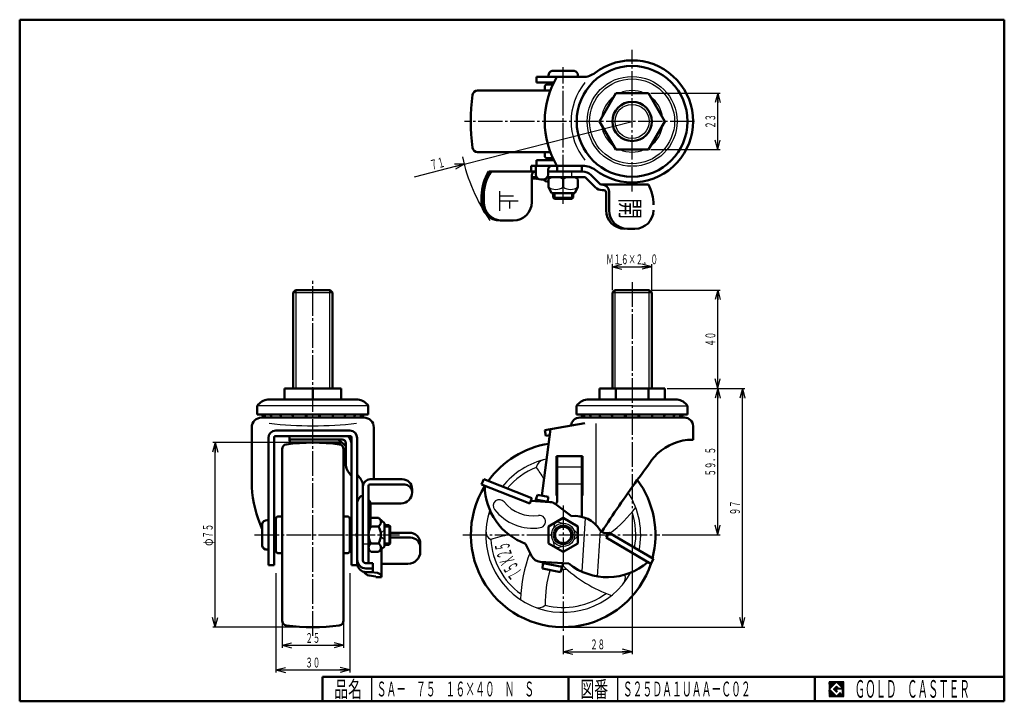
# Model space of a CAD drawing. Units: millimetres. Extents: x 10 to 410, y 10 to 287.
import ezdxf
from ezdxf.enums import TextEntityAlignment as Align

# ---------------------------------------------------------------- set-up
doc = ezdxf.new("R2010")
doc.units = ezdxf.units.MM
doc.linetypes.add('DASHDOT', pattern=[13, 10, -1, 1, -1])
for name, color, linetype in [('0_01', 7, 'Continuous'), ('GR1_01', 7, 'Continuous'), ('図面枠ﾚｲﾔ_01', 7, 'Continuous'), ('基準ﾚｲﾔｸﾞﾙｰﾌﾟ_01', 7, 'Continuous')]:
    doc.layers.add(name, color=color, linetype=linetype)
doc.styles.add('FX_VECTOR', font='MONOTXT.SHX', dxfattribs={"bigfont": 'BigFont.shx'})

# ---------------------------------------------------------------- blocks, each defined once
blk = doc.blocks.new('FXTIP_ARROW_S')
at = {"color": 0, "linetype": 'Continuous', "lineweight": -2}
for q in [(-1, 0), (-0.97, 0.26), (-0.97, -0.26)]:
    blk.add_line((0, 0), q, dxfattribs=at)
blk = doc.blocks.new('FXTIP_ARROW_E')
at = {"color": 0, "linetype": 'Continuous', "lineweight": -2}
for q in [(-1, 0), (-0.97, 0.26), (-0.97, -0.26)]:
    blk.add_line((0, 0), q, dxfattribs=at)
blk = doc.blocks.new('BLKF022')
at = {"layer": 'GR1_01', "color": 3, "linetype": 'Continuous', "lineweight": 50}
for p, q in [((224.79, 264.29), (224.79, 263.73)), ((235.29, 266.23), (226.29, 266.23)), ((236.79, 264.29), (236.79, 263.73)), ((200.65, 225.33), (219.71, 225.33)), ((238.86, 227.63), (217.84, 227.63)), ((217.84, 225.33), (217.84, 227.63)), ((219.71, 224.03), (219.71, 227.63)), ((224.76, 226.13), (224.76, 224.03)), ((238.61, 225.33), (224.76, 225.33)), ((228.34, 227.63), (228.34, 225.33)), ((238.34, 227.63), (238.34, 225.33)), ((218.03, 223.83), (218.03, 212.83)), ((219.98, 223.03), (218.03, 223.03)), ((222.76, 222.03), (221.71, 222.03)), ((224.49, 223.03), (239.73, 223.03)), ((224.79, 219.03), (224.79, 222.03)), ((236.79, 219.03), (236.79, 222.03)), ((239.74, 223.03), (243.79, 218.92)), ((245.93, 220.03), (242.17, 223.84)), ((265.45, 220.03), (245.93, 220.03)), ((226.04, 216.53), (235.54, 216.53)), ((226.79, 214.73), (226.79, 216.53)), ((234.79, 216.53), (234.79, 214.73)), ((246.64, 217.73), (247.26, 217.73)), ((248.26, 216.73), (248.26, 209.53)), ((249.42, 217.03), (249.42, 209.53)), ((197.65, 215.38), (197.65, 212.83)), ((198.5, 212.83), (198.5, 215.38)), ((227.29, 214.23), (226.79, 214.73)), ((234.29, 214.23), (227.29, 214.23)), ((234.79, 214.73), (234.29, 214.23)), ((205.15, 205.33), (210.53, 205.33)), ((257.05, 202.03), (259.95, 202.03))]:
    blk.add_line(p, q, dxfattribs=at)
at = {"layer": 'GR1_01', "color": 6, "linetype": 'Continuous', "lineweight": 25}
for p, q in [((234.23, 225.33), (234.23, 223.03)), ((219.94, 222.23), (218.03, 222.23)), ((205.01, 209.33), (205.01, 217.33)), ((227.47, 214.23), (227.47, 216.53)), ((234.12, 216.53), (234.12, 214.23)), ((210.59, 215.33), (205.01, 215.33)), ((205.01, 213.33), (212.45, 213.33)), ((208.94, 213.33), (208.94, 210.33)), ((234.79, 214.73), (226.79, 214.73))]:
    blk.add_line(p, q, dxfattribs=at)
at = {"layer": 'GR1_01', "color": 3, "linetype": 'Continuous', "lineweight": 50}
for centre, radius, start, end in [((226.79, 264.29), 2, 104.4775, 180), ((234.79, 264.29), 2, 0, 75.5225), ((215.65, 215.38), 18, 146.4427, 180), ((216.5, 215.38), 18, 146.4427, 180), ((219.53, 223.83), 1.5, 90, 180), ((221.71, 224.03), 2, 180, 270), ((222.76, 224.03), 2, 270, 0), ((226.26, 226.13), 1.5, 90, 180), ((238.61, 220.33), 5, 44.6, 90), ((224.38, 223.23), 2, 216.8699, 281.8005), ((226.53, 221.03), 2, 90, 150), ((229.06, 221.03), 2, 30, 90), ((232.53, 221.03), 2, 90, 150), ((235.06, 221.03), 2, 30, 90), ((246.42, 217.03), 3, 0, 90), ((249.45, 211.78), 18, 0, 27.266), ((246.64, 221.73), 4, 224.6, 270), ((247.26, 216.73), 1, 0, 90), ((205.15, 212.83), 7.5, 180, 270), ((206, 212.83), 7.5, 180, 270), ((210.53, 212.83), 7.5, 270, 0), ((255.76, 209.53), 7.5, 180, 270), ((256.92, 209.53), 7.5, 180, 270), ((259.95, 209.53), 7.5, 270, 0)]:
    blk.add_arc(centre, radius, start, end, dxfattribs=at)
at = {"layer": 'GR1_01', "color": 6, "linetype": 'Continuous', "lineweight": 25}
blk.add_arc((219.94, 226.23), 4, 270, 280.9817, dxfattribs=at)
at = {"layer": '基準ﾚｲﾔｸﾞﾙｰﾌﾟ_01', "color": 3, "linetype": 'Continuous', "lineweight": 50}
for p, q in [((230.79, 219.03), (230.79, 222.03)), ((226.04, 216.53), (224.79, 219.03)), ((235.54, 216.53), (236.79, 219.03))]:
    blk.add_line(p, q, dxfattribs=at)
at = {"layer": '基準ﾚｲﾔｸﾞﾙｰﾌﾟ_01', "color": 6, "linetype": 'Continuous', "lineweight": 25}
for centre in [(227.79, 223.03), (233.79, 223.03)]:
    blk.add_arc(centre, 5, 233.1301, 306.8699, dxfattribs=at)
at = {"layer": 'GR1_01', "color": 6, "linetype": 'Continuous', "lineweight": 25, "style": 'FX_VECTOR', "width": 1.540789}
blk.add_text('開', height=7.82, rotation=270, dxfattribs=at).set_placement((254.1, 214.53), (254.1, 205.93), align=Align.FIT)
blk = doc.blocks.new('BLKF023')
at = {"layer": 'GR1_01', "color": 3, "linetype": 'Continuous', "lineweight": 50}
for p, q in [((153.88, 100.23), (153.88, 121.28)), ((119.63, 117.73), (119.63, 116.14)), ((141.03, 116.39), (120.13, 116.39)), ((120.63, 115.14), (140.98, 115.14)), ((142.53, 105.89), (142.53, 114.89)), ((144.83, 101.44), (143.31, 103.52)), ((148.66, 100.11), (147.13, 102.18)), ((165.43, 100.23), (152.43, 100.23)), ((149.43, 67.19), (149.43, 97.74)), ((151.73, 66.19), (151.73, 97.59)), ((152.23, 98.09), (166.43, 98.09)), ((169.43, 94.9), (169.43, 96.23)), ((152.44, 90.4), (164.93, 90.4)), ((152.53, 89.55), (152.53, 82.76)), ((108.53, 82.14), (108.53, 73.14)), ((111.03, 83.64), (110.47, 83.64)), ((158.23, 81.64), (160.03, 81.64)), ((160.03, 81.64), (160.53, 81.14)), ((160.53, 81.14), (160.53, 74.14)), ((168.23, 78.5), (160.53, 78.5)), ((160.53, 76.52), (168.73, 76.52)), ((160.03, 73.64), (158.23, 73.64)), ((160.53, 74.14), (160.03, 73.64)), ((172.73, 70.86), (172.73, 74)), ((110.47, 71.64), (111.03, 71.64)), ((157.03, 60.43), (157.03, 71.81)), ((153.53, 66.19), (150.43, 66.19)), ((153.53, 62.54), (153.53, 66.19)), ((157.03, 65.86), (167.73, 65.86)), ((150.63, 63.97), (153.53, 63.97)), ((150.63, 62.54), (153.53, 62.54)), ((152.02, 61.13), (154.73, 60.75)), ((152.83, 62.54), (155.31, 62.19)), ((154.73, 60.75), (154.73, 60.43)), ((154.73, 60.43), (157.03, 60.43))]:
    blk.add_line(p, q, dxfattribs=at)
at = {"layer": 'GR1_01', "color": 6, "linetype": 'Continuous', "lineweight": 25}
for p, q in [((158.23, 80.96), (160.53, 80.96)), ((160.03, 81.64), (160.03, 73.64)), ((149.43, 74.06), (151.73, 74.06)), ((160.53, 74.31), (158.23, 74.31))]:
    blk.add_line(p, q, dxfattribs=at)
at = {"layer": 'GR1_01', "color": 3, "linetype": 'Continuous', "lineweight": 50}
for centre, radius, start, end in [((120.13, 116.89), 0.5, 180, 270), ((120.63, 116.14), 1, 180, 270), ((132.43, 105.4), 12.96, 38.7435, 57.9452), ((141.03, 114.89), 1.5, 0, 90), ((140.83, 114.59), 4, 0, 51.8063), ((146.53, 105.89), 4, 180, 216.3), ((145.43, 97.74), 4, 0, 36.3), ((152.43, 97.23), 3, 90, 180), ((165.43, 96.23), 4, 0, 90), ((152.13, 99.92), 47.93, 183.4161, 204.557), ((152.23, 97.59), 0.5, 90, 180), ((166.43, 95.09), 3, 0, 90), ((150.63, 90.41), 3.5, 110.051, 180), ((164.93, 94.9), 4.5, 270, 0), ((148.53, 89.55), 4, 0, 36.8699), ((110.47, 81.64), 2, 90, 165.5225), ((148.53, 82.76), 4, 323.1301, 0), ((168.23, 74), 4.5, 0, 90), ((168.73, 72.52), 4, 0, 90), ((110.47, 73.64), 2, 194.4775, 270), ((167.73, 70.86), 5, 270, 360), ((150.63, 67.47), 3.5, 180, 270), ((150.63, 66.04), 3.5, 180, 270), ((150.43, 67.19), 1, 180, 270), ((152.43, 64.1), 3, 209.3206, 262), ((155.03, 60.21), 2, 6.3203, 82)]:
    blk.add_arc(centre, radius, start, end, dxfattribs=at)
blk = doc.blocks.new('BLKF024')
at = {"layer": 'GR1_01', "color": 3, "linetype": 'Continuous', "lineweight": 50}
for p, q in [((222.09, 93.57), (225.65, 120.61)), ((238.59, 109.64), (228.09, 109.64)), ((228.09, 109.64), (228.09, 93.64)), ((228.34, 91.61), (228.34, 109.64)), ((238.34, 85.01), (238.34, 109.64)), ((238.59, 109.64), (238.59, 93.64)), ((197.65, 98.09), (198.5, 100.23)), ((198.5, 100.23), (218.03, 92.54)), ((217.19, 90.4), (197.65, 98.09)), ((218.03, 92.54), (217.19, 90.4)), ((219.71, 91.99), (220.34, 93.91)), ((220.34, 93.91), (224.76, 93.05)), ((224.76, 93.05), (224.62, 91.04)), ((228.09, 93.64), (228.34, 93.64)), ((238.59, 93.64), (238.34, 93.64)), ((225.41, 90.99), (217.61, 91.47)), ((219.59, 91.35), (219.71, 91.99)), ((224.62, 91.04), (219.71, 91.99)), ((234.23, 85.27), (227.55, 90.21)), ((224.79, 81.1), (230.79, 84.57)), ((230.79, 84.57), (236.79, 81.1)), ((224.79, 74.17), (224.79, 81.1)), ((236.79, 81.1), (236.79, 74.17)), ((248.26, 76.52), (249.42, 78.5)), ((266.35, 65.86), (248.26, 76.52)), ((249.42, 78.5), (267.52, 67.84)), ((215.5, 74.06), (218.08, 68.9)), ((230.79, 70.71), (224.79, 74.17)), ((236.79, 74.17), (230.79, 70.71)), ((221.42, 66.69), (233.07, 65.98)), ((222.48, 65.8), (222.38, 63.97)), ((230.41, 64.65), (222.48, 66.19)), ((229.75, 62.54), (230.41, 64.65)), ((230.64, 65.8), (230.41, 64.65)), ((267.45, 67.88), (266.35, 65.86)), ((222.38, 63.97), (229.75, 62.54))]:
    blk.add_line(p, q, dxfattribs=at)
at = {"layer": 'GR1_01', "color": 6, "linetype": 'Continuous', "lineweight": 25}
for p, q in [((228.34, 105.31), (238.34, 105.31)), ((238.34, 98.31), (228.34, 98.31)), ((239.73, 84.58), (238.39, 62.69)), ((227.29, 82.2), (226.91, 80.37)), ((227.29, 82.2), (228.59, 82.95)), ((228.59, 82.95), (230.37, 82.37)), ((236.49, 78.39), (235.1, 79.64)), ((236.49, 76.89), (235.1, 75.64)), ((236.49, 76.89), (236.49, 78.39)), ((244.79, 60.75), (245.93, 79.4)), ((227.29, 73.08), (226.91, 74.91)), ((228.59, 72.33), (227.29, 73.08)), ((230.37, 72.91), (228.59, 72.33))]:
    blk.add_line(p, q, dxfattribs=at)
for radius in [4.75, 4]:
    blk.add_circle((230.79, 77.64), radius, dxfattribs=at)
at = {"layer": 'GR1_01', "color": 3, "linetype": 'Continuous', "lineweight": 50}
blk.add_circle((230.79, 77.64), 3.32, dxfattribs=at)
for centre, radius, start, end in [((19.92, 283.92), 303.16, 322.6054, 324.8251), ((223.95, 97.59), 25, 180.0257, 250.2538), ((647.39, -179.64), 477.04, 144.1403, 147.186), ((225.17, 87), 4, 53.5, 86.5), ((226.34, 91.61), 2, 311.7405, 0), ((235.54, 73.34), 12, 31.9213, 96.2561), ((248.27, 81.27), 3, 211.9213, 292.6142), ((221.66, 70.68), 4, 206.5, 266.5), ((221.5, 65.99), 1, 349, 40.471), ((231.62, 65.61), 1, 149.6275, 169), ((248.79, 85.43), 25, 231.0863, 310.969)]:
    blk.add_arc(centre, radius, start, end, dxfattribs=at)
at = {"layer": 'GR1_01', "color": 6, "linetype": 'Continuous', "lineweight": 25}
for centre, radius, start, end in [((204.87, 89.45), 2.5, 38.5864, 218.5864), ((218.55, 100.36), 15, 218.5864, 278.4136), ((218.55, 100.36), 20, 218.5864, 278.4136), ((221.11, 83.05), 2.5, 278.4136, 98.4136)]:
    blk.add_arc(centre, radius, start, end, dxfattribs=at)
blk = doc.blocks.new('BLKF025')
at = {"layer": 'GR1_01', "color": 3, "linetype": 'Continuous', "lineweight": 50}
for start, end in [(99.1321, 144.3182), (148.1141, 342.1321), (345.2847, 36.5941)]:
    blk.add_arc((230.79, 77.64), 37.5, start, end, dxfattribs=at)
at = {"layer": 'GR1_01', "color": 6, "linetype": 'Continuous', "lineweight": 25}
for centre, radius, start, end in [((230.79, 77.64), 31.5, 102.4979, 141.5422), ((223.8, 104.23), 4, 104.7241, 168.2717), ((230.79, 77.64), 29.5, 111.6969, 140.3539), ((184.2, 77.64), 45, 30.5761, 37.5253), ((230.79, 77.64), 31.5, 348.3952, 33.0422), ((216.39, 121.95), 55, 307.4209, 322.8962), ((230.79, 77.64), 31.5, 161.2481, 330.8917), ((216.39, 33.32), 55, 105.5569, 106.8962), ((230.79, 77.64), 29.5, 349.7302, 18.3403), ((203.34, 79.21), 4, 176.7241, 240.2717), ((216.39, 33.32), 45, 99.6734, 109.5253), ((230.79, 77.64), 29.5, 183.6969, 234.3403), ((268.49, 50.25), 55, 158.4849, 178.8962), ((268.49, 105.03), 55, 226.4863, 250.8962), ((268.49, 50.25), 45, 163.0437, 181.5253), ((230.79, 77.64), 14, 267.1548, 275.716), ((252.08, 60.23), 4, 320.7241, 17.8873), ((230.79, 77.64), 29.5, 255.6969, 306.3403), ((220.81, 52.01), 4, 248.7241, 312.2717)]:
    blk.add_arc(centre, radius, start, end, dxfattribs=at)
at = {"layer": 'GR1_01', "color": 7, "linetype": 'Continuous', "lineweight": 25, "style": 'FX_VECTOR', "width": 0.740004}
for s, rotation, p, p2 in [('５', 101, (209.33, 71.96), (208.72, 75.05)), ('２', 108, (210.18, 69.36), (209.21, 72.36)), ('Ｘ', 115, (211.35, 66.89), (210.02, 69.75)), ('５', 122, (212.81, 64.58), (211.14, 67.26)), ('７', 129, (214.54, 62.47), (212.56, 64.92))]:
    blk.add_text(s, height=5.97, rotation=rotation, dxfattribs=at).set_placement(p, p2, align=Align.FIT)
blk = doc.blocks.new('BLKF026')
at = {"layer": 'GR1_01', "color": 3, "linetype": 'Continuous', "lineweight": 50}
for p, q in [((116.58, 112.43), (116.58, 42.85)), ((141.58, 112.43), (141.58, 42.85)), ((114.08, 84.14), (114.08, 71.14)), ((116.58, 85.14), (115.08, 85.14)), ((141.58, 85.14), (143.08, 85.14)), ((144.08, 84.14), (144.08, 71.14)), ((116.58, 70.14), (115.08, 70.14)), ((141.58, 70.14), (143.08, 70.14))]:
    blk.add_line(p, q, dxfattribs=at)
for centre, radius, start, end in [((118.58, 112.43), 2, 97.7364, 180), ((129.08, 35.14), 80, 82.2636, 97.7364), ((139.58, 112.43), 2, 0, 82.2636), ((115.08, 84.14), 1, 90, 180), ((143.08, 84.14), 1, 0, 90), ((115.08, 71.14), 1, 180, 270), ((143.08, 71.14), 1, 270, 0), ((118.58, 42.85), 2, 180, 262.2636), ((129.08, 120.14), 80, 262.2636, 277.7364), ((139.58, 42.85), 2, 277.7364, 0)]:
    blk.add_arc(centre, radius, start, end, dxfattribs=at)
blk = doc.blocks.new('BLKF027')
at = {"layer": 'GR1_01', "color": 3, "linetype": 'Continuous', "lineweight": 50}
for p, q in [((224.29, 260.68), (226.62, 260.68)), ((196, 258.18), (225.57, 258.18)), ((223.29, 258.18), (223.29, 259.68)), ((196, 233.18), (225.57, 233.18)), ((223.29, 233.18), (223.29, 231.68)), ((224.29, 230.68), (226.62, 230.68))]:
    blk.add_line(p, q, dxfattribs=at)
for centre, radius, start, end in [((224.29, 259.68), 1, 90, 180), ((273.29, 245.68), 80, 172.2636, 187.7364), ((196, 256.18), 2, 90, 172.2636), ((196, 235.18), 2, 187.7364, 270), ((224.29, 231.68), 1, 180, 270)]:
    blk.add_arc(centre, radius, start, end, dxfattribs=at)
at = {"layer": '基準ﾚｲﾔｸﾞﾙｰﾌﾟ_01', "color": 3, "linetype": 'Continuous', "lineweight": 50}
for p, q in [((226.79, 261.05), (226.79, 261.43)), ((226.79, 230.31), (226.79, 229.93))]:
    blk.add_line(p, q, dxfattribs=at)

msp = doc.modelspace()

# ---------------------------------------------------------------- linework, layer by layer
at = {"layer": '0_01', "color": 7, "linetype": 'Continuous', "lineweight": 25}
for p, q in [((344.8, 17.91), (338.8, 17.91)), ((338.8, 17.91), (338.8, 11.91)), ((341.8, 17.77), (338.95, 14.91)), ((340.58, 14.91), (341.8, 16.14)), ((344.22, 15.35), (341.8, 17.77)), ((341.8, 16.14), (342.59, 15.35)), ((344.8, 11.91), (344.8, 17.91)), ((338.95, 14.91), (341.8, 12.06)), ((341.8, 13.69), (340.58, 14.91)), ((344.22, 15), (341.8, 15)), ((341.8, 15), (341.8, 14.13)), ((341.8, 14.13), (342.25, 14.13)), ((342.25, 14.13), (341.8, 13.69)), ((341.8, 12.06), (343.36, 13.62)), ((342.59, 15.35), (344.22, 15.35)), ((343.36, 13.62), (343.36, 12.98)), ((343.36, 12.98), (344.22, 12.98)), ((344.22, 12.98), (344.22, 15)), ((338.8, 11.91), (344.8, 11.91))]:
    msp.add_line(p, q, dxfattribs=at)
at = {"layer": 'GR1_01', "color": 6, "linetype": 'DASHDOT', "lineweight": 25}
for p, q in [((258.79, 217.12), (258.79, 274.77)), ((284.19, 245.68), (190.77, 245.68)), ((129.08, 36.65), (129.08, 180.85)), ((258.79, 180.33), (258.79, 88.5)), ((230.79, 89.62), (230.79, 37.81)), ((105.39, 77.64), (164.27, 77.64)), ((189.96, 77.64), (270.05, 77.64))]:
    msp.add_line(p, q, dxfattribs=at)
at = {"layer": 'GR1_01', "color": 3, "linetype": 'Continuous', "lineweight": 50}
for p, q in [((219.99, 263.73), (238.86, 263.73)), ((219.99, 261.43), (219.99, 263.73)), ((226.98, 261.43), (219.99, 261.43)), ((252.15, 257.18), (245.51, 245.68)), ((265.43, 257.18), (252.15, 257.18)), ((272.07, 245.68), (265.43, 257.18)), ((245.51, 245.68), (252.15, 234.18)), ((265.43, 234.18), (272.07, 245.68)), ((252.15, 234.18), (265.43, 234.18)), ((219.99, 227.63), (219.99, 229.93)), ((219.99, 229.93), (226.98, 229.93)), ((121.08, 176.14), (122.08, 177.14)), ((121.08, 137.14), (121.08, 176.14)), ((122.08, 177.14), (136.08, 177.14)), ((136.08, 177.14), (137.08, 176.14)), ((137.08, 176.14), (137.08, 137.14)), ((250.79, 176.14), (251.79, 177.14)), ((250.79, 137.14), (250.79, 176.14)), ((251.79, 177.14), (265.79, 177.14)), ((265.79, 177.14), (266.79, 176.14)), ((266.79, 176.14), (266.79, 137.14)), ((140.58, 137.14), (117.58, 137.14)), ((117.58, 137.14), (117.58, 132.59)), ((129.08, 137.14), (129.08, 132.59)), ((140.58, 132.59), (140.58, 137.14)), ((245.51, 132.59), (245.51, 137.14)), ((245.51, 137.14), (258.79, 137.14)), ((252.15, 137.14), (252.15, 132.59)), ((272.07, 137.14), (258.79, 137.14)), ((265.43, 137.14), (265.43, 132.59)), ((272.07, 132.59), (272.07, 137.14)), ((110.78, 132.59), (147.38, 132.59)), ((258.79, 132.59), (240.49, 132.59)), ((258.79, 132.59), (277.09, 132.59)), ((106.53, 126.59), (106.53, 130.09)), ((151.63, 130.09), (151.63, 126.59)), ((236.24, 130.09), (236.24, 126.59)), ((281.34, 130.09), (281.34, 126.59)), ((151.63, 126.59), (106.53, 126.59)), ((149.88, 125.28), (108.28, 125.28)), ((236.24, 126.59), (258.79, 126.59)), ((258.79, 125.28), (237.49, 125.28)), ((281.34, 126.59), (258.79, 126.59)), ((258.79, 125.28), (280.09, 125.28)), ((104.28, 121.28), (104.28, 97.07)), ((223.29, 120.19), (239.53, 123.06)), ((223.69, 117.93), (223.29, 120.19)), ((283.59, 121.88), (283.59, 116.28)), ((111.03, 116.99), (111.03, 65.38)), ((113.33, 65.38), (113.33, 117.23)), ((113.83, 117.73), (144.33, 117.73)), ((144.13, 119.99), (114.03, 119.99)), ((144.83, 117.23), (144.83, 65.38)), ((147.13, 65.38), (147.13, 116.99)), ((225.31, 118.21), (223.69, 117.93)), ((283.59, 116.28), (281.29, 116.28)), ((155.73, 84.57), (152.73, 84.57)), ((158.23, 82.39), (156.07, 84.32)), ((113.33, 81.64), (114.08, 81.64)), ((144.83, 81.64), (144.08, 81.64)), ((152.73, 81.1), (155.73, 81.1)), ((158.23, 82.39), (158.23, 72.89)), ((114.08, 73.64), (113.33, 73.64)), ((144.08, 73.64), (144.83, 73.64)), ((152.73, 74.17), (155.73, 74.17)), ((158.23, 72.89), (156.07, 70.95)), ((155.73, 70.71), (152.73, 70.71)), ((111.03, 65.38), (113.33, 65.38)), ((144.83, 65.38), (147.13, 65.38))]:
    msp.add_line(p, q, dxfattribs=at)
at = {"layer": 'GR1_01', "color": 6, "linetype": 'Continuous', "lineweight": 25}
for p, q in [((122.17, 177.14), (122.17, 137.14)), ((136, 137.14), (136, 177.14)), ((251.88, 137.14), (251.88, 177.14)), ((265.71, 137.14), (265.71, 177.14)), ((151.63, 130.09), (106.53, 130.09)), ((258.79, 130.09), (236.24, 130.09)), ((258.79, 130.09), (281.34, 130.09)), ((244.2, 81.65), (244.2, 122.85)), ((146.73, 77.64), (146.78, 78.39)), ((146.78, 76.89), (146.73, 77.64)), ((156.69, 78.39), (158.23, 79.64)), ((158.23, 75.64), (156.69, 76.89))]:
    msp.add_line(p, q, dxfattribs=at)
at = {"layer": 'GR1_01', "color": 7, "linetype": 'Continuous', "lineweight": 25}
for p, q in [((338.8, 14.81), (341.9, 17.91)), ((338.8, 14.88), (341.83, 17.91)), ((338.8, 14.95), (341.76, 17.91)), ((338.8, 15.02), (341.69, 17.91)), ((338.8, 15.09), (341.62, 17.91)), ((338.8, 15.16), (341.55, 17.91)), ((338.8, 15.24), (341.48, 17.91)), ((338.8, 15.31), (341.41, 17.91)), ((338.8, 15.38), (341.34, 17.91)), ((338.8, 15.45), (341.27, 17.91)), ((338.8, 15.52), (341.2, 17.91)), ((338.8, 15.59), (341.13, 17.91)), ((338.8, 15.66), (341.06, 17.91)), ((338.8, 15.73), (340.98, 17.91)), ((338.8, 15.8), (340.91, 17.91)), ((338.8, 15.87), (340.84, 17.91)), ((338.8, 15.94), (340.77, 17.91)), ((338.8, 16.01), (340.7, 17.91)), ((338.8, 16.08), (340.63, 17.91)), ((338.8, 16.15), (340.56, 17.91)), ((338.8, 16.23), (340.49, 17.91)), ((338.8, 16.3), (340.42, 17.91)), ((338.8, 16.37), (340.35, 17.91)), ((338.8, 16.44), (340.28, 17.91)), ((338.8, 16.51), (340.21, 17.91)), ((338.8, 16.58), (340.14, 17.91)), ((338.8, 16.65), (340.07, 17.91)), ((338.8, 16.72), (339.99, 17.91)), ((338.8, 16.79), (339.92, 17.91)), ((338.8, 16.86), (339.85, 17.91)), ((338.8, 16.93), (339.78, 17.91)), ((338.8, 17), (339.71, 17.91)), ((338.8, 17.07), (339.64, 17.91)), ((338.8, 17.14), (339.57, 17.91)), ((338.8, 17.22), (339.5, 17.91)), ((338.8, 17.29), (339.43, 17.91)), ((338.8, 17.36), (339.36, 17.91)), ((338.8, 17.43), (339.29, 17.91)), ((338.8, 17.5), (339.22, 17.91)), ((338.8, 17.57), (339.15, 17.91)), ((338.8, 17.64), (339.08, 17.91)), ((338.8, 17.71), (339, 17.91)), ((338.8, 17.78), (338.93, 17.91)), ((338.8, 17.85), (338.86, 17.91)), ((340.59, 14.9), (341.81, 16.13)), ((340.63, 14.87), (341.85, 16.09)), ((340.66, 14.83), (341.88, 16.05)), ((340.7, 14.8), (341.92, 16.02)), ((341.82, 17.75), (341.97, 17.91)), ((341.85, 17.72), (342.05, 17.91)), ((341.89, 17.68), (342.12, 17.91)), ((341.92, 17.65), (342.19, 17.91)), ((341.96, 17.61), (342.26, 17.91)), ((341.99, 17.58), (342.33, 17.91)), ((342.03, 17.54), (342.4, 17.91)), ((342.06, 17.51), (342.47, 17.91)), ((342.1, 17.47), (342.54, 17.91)), ((342.13, 17.44), (342.61, 17.91)), ((342.17, 17.4), (342.68, 17.91)), ((342.21, 17.37), (342.75, 17.91)), ((342.24, 17.33), (342.82, 17.91)), ((342.28, 17.3), (342.89, 17.91)), ((342.31, 17.26), (342.96, 17.91)), ((342.35, 17.22), (343.04, 17.91)), ((342.38, 17.19), (343.11, 17.91)), ((342.42, 17.15), (343.18, 17.91)), ((342.45, 17.12), (343.25, 17.91)), ((342.49, 17.08), (343.32, 17.91)), ((342.52, 17.05), (343.39, 17.91)), ((342.56, 17.01), (343.46, 17.91)), ((342.59, 16.98), (343.53, 17.91)), ((342.63, 16.94), (343.6, 17.91)), ((342.66, 16.91), (343.67, 17.91)), ((342.7, 16.87), (343.74, 17.91)), ((342.74, 16.84), (343.81, 17.91)), ((342.77, 16.8), (343.88, 17.91)), ((342.81, 16.76), (343.95, 17.91)), ((342.84, 16.73), (344.03, 17.91)), ((342.88, 16.69), (344.1, 17.91)), ((342.91, 16.66), (344.17, 17.91)), ((342.95, 16.62), (344.24, 17.91)), ((342.98, 16.59), (344.31, 17.91)), ((343.02, 16.55), (344.38, 17.91)), ((343.05, 16.52), (344.45, 17.91)), ((343.09, 16.48), (344.52, 17.91)), ((343.12, 16.45), (344.59, 17.91)), ((343.16, 16.41), (344.66, 17.91)), ((343.2, 16.38), (344.73, 17.91)), ((343.23, 16.34), (344.8, 17.91)), ((343.27, 16.31), (344.8, 17.84)), ((343.3, 16.27), (344.8, 17.77)), ((343.34, 16.23), (344.8, 17.7)), ((343.37, 16.2), (344.8, 17.63)), ((343.41, 16.16), (344.8, 17.56)), ((343.44, 16.13), (344.8, 17.49)), ((343.48, 16.09), (344.8, 17.42)), ((343.51, 16.06), (344.8, 17.35)), ((343.55, 16.02), (344.8, 17.28)), ((343.58, 15.99), (344.8, 17.21)), ((343.62, 15.95), (344.8, 17.13)), ((343.65, 15.92), (344.8, 17.06)), ((343.69, 15.88), (344.8, 16.99)), ((343.73, 15.85), (344.8, 16.92)), ((343.76, 15.81), (344.8, 16.85)), ((343.8, 15.78), (344.8, 16.78)), ((343.83, 15.74), (344.8, 16.71)), ((343.87, 15.7), (344.8, 16.64)), ((343.9, 15.67), (344.8, 16.57)), ((343.94, 15.63), (344.8, 16.5)), ((343.97, 15.6), (344.8, 16.43)), ((344.01, 15.56), (344.8, 16.36)), ((344.04, 15.53), (344.8, 16.29)), ((344.08, 15.49), (344.8, 16.22)), ((344.11, 15.46), (344.8, 16.14)), ((344.15, 15.42), (344.8, 16.07)), ((344.18, 15.39), (344.8, 16)), ((338.8, 14.74), (338.96, 14.9)), ((338.8, 14.67), (339, 14.86)), ((338.8, 14.6), (339.03, 14.83)), ((338.8, 14.53), (339.07, 14.79)), ((338.8, 14.46), (339.1, 14.76)), ((338.8, 14.39), (339.14, 14.72)), ((338.8, 14.32), (339.17, 14.69)), ((338.8, 14.25), (339.21, 14.65)), ((338.8, 14.17), (339.24, 14.62)), ((338.8, 14.1), (339.28, 14.58)), ((338.8, 14.03), (339.31, 14.55)), ((338.8, 13.96), (339.35, 14.51)), ((338.8, 13.89), (339.38, 14.47)), ((338.8, 13.82), (339.42, 14.44)), ((338.8, 13.75), (339.46, 14.4)), ((338.8, 13.68), (339.49, 14.37)), ((338.8, 13.61), (339.53, 14.33)), ((338.8, 13.54), (339.56, 14.3)), ((338.8, 13.47), (339.6, 14.26)), ((338.8, 13.4), (339.63, 14.23)), ((338.8, 13.33), (339.67, 14.19)), ((338.8, 13.26), (339.7, 14.16)), ((338.8, 13.19), (339.74, 14.12)), ((338.8, 13.11), (339.77, 14.09)), ((338.8, 13.04), (339.81, 14.05)), ((338.8, 12.97), (339.84, 14.02)), ((338.8, 12.9), (339.88, 13.98)), ((338.8, 12.83), (339.92, 13.94)), ((338.8, 12.76), (339.95, 13.91)), ((338.8, 12.69), (339.99, 13.87)), ((338.8, 12.62), (340.02, 13.84)), ((338.8, 12.55), (340.06, 13.8)), ((338.8, 12.48), (340.09, 13.77)), ((338.8, 12.41), (340.13, 13.73)), ((338.8, 12.34), (340.16, 13.7)), ((338.8, 12.27), (340.2, 13.66)), ((338.8, 12.2), (340.23, 13.63)), ((338.8, 12.12), (340.27, 13.59)), ((338.8, 12.05), (340.3, 13.56)), ((338.8, 11.98), (340.34, 13.52)), ((338.8, 11.91), (340.37, 13.48)), ((338.87, 11.91), (340.41, 13.45)), ((338.94, 11.91), (340.45, 13.41)), ((339.02, 11.91), (340.48, 13.38)), ((339.09, 11.91), (340.52, 13.34)), ((339.16, 11.91), (340.55, 13.31)), ((339.23, 11.91), (340.59, 13.27)), ((339.3, 11.91), (340.62, 13.24)), ((339.37, 11.91), (340.66, 13.2)), ((339.44, 11.91), (340.69, 13.17)), ((339.51, 11.91), (340.73, 13.13)), ((339.58, 11.91), (340.76, 13.1)), ((339.65, 11.91), (340.8, 13.06)), ((339.72, 11.91), (340.83, 13.03)), ((339.79, 11.91), (340.87, 12.99)), ((339.86, 11.91), (340.9, 12.95)), ((339.93, 11.91), (340.94, 12.92)), ((340.01, 11.91), (340.98, 12.88)), ((340.08, 11.91), (341.01, 12.85)), ((340.15, 11.91), (341.05, 12.81)), ((340.22, 11.91), (341.08, 12.78)), ((340.29, 11.91), (341.12, 12.74)), ((340.36, 11.91), (341.15, 12.71)), ((340.43, 11.91), (341.19, 12.67)), ((340.5, 11.91), (341.22, 12.64)), ((340.57, 11.91), (341.26, 12.6)), ((340.64, 11.91), (341.29, 12.57)), ((340.71, 11.91), (341.33, 12.53)), ((340.73, 14.76), (341.95, 15.98)), ((340.77, 14.73), (341.99, 15.95)), ((340.78, 11.91), (341.36, 12.5)), ((340.8, 14.69), (342.03, 15.91)), ((340.84, 14.65), (342.06, 15.88)), ((340.85, 11.91), (341.4, 12.46)), ((340.87, 14.62), (342.1, 15.84)), ((340.91, 14.58), (342.13, 15.81)), ((340.92, 11.91), (341.44, 12.42)), ((340.94, 14.55), (342.17, 15.77)), ((340.98, 14.51), (342.2, 15.74)), ((341, 11.91), (341.47, 12.39)), ((341.01, 14.48), (342.24, 15.7)), ((341.05, 14.44), (342.27, 15.67)), ((341.07, 11.91), (341.51, 12.35)), ((341.08, 14.41), (342.31, 15.63)), ((341.12, 14.37), (342.34, 15.6)), ((341.14, 11.91), (341.54, 12.32)), ((341.16, 14.34), (341.8, 14.98)), ((341.19, 14.3), (341.8, 14.91)), ((341.21, 11.91), (341.58, 12.28)), ((341.23, 14.27), (341.8, 14.84)), ((341.26, 14.23), (341.8, 14.77)), ((341.28, 11.91), (341.61, 12.25)), ((341.3, 14.2), (341.8, 14.7)), ((341.33, 14.16), (341.8, 14.63)), ((341.35, 11.91), (341.65, 12.21)), ((341.37, 14.12), (341.8, 14.56)), ((341.4, 14.09), (341.8, 14.49)), ((341.42, 11.91), (341.68, 12.18)), ((341.44, 14.05), (341.8, 14.42)), ((341.47, 14.02), (341.8, 14.35)), ((341.49, 11.91), (341.72, 12.14)), ((341.51, 13.98), (341.8, 14.28)), ((341.54, 13.95), (341.8, 14.21)), ((341.56, 11.91), (341.75, 12.11)), ((341.58, 13.91), (341.8, 14.13)), ((341.62, 13.88), (341.87, 14.13)), ((341.63, 11.91), (341.79, 12.07)), ((341.65, 13.84), (341.94, 14.13)), ((341.69, 13.81), (342.01, 14.13)), ((341.7, 11.91), (343.36, 13.57)), ((341.72, 13.77), (342.08, 14.13)), ((341.76, 13.74), (342.16, 14.13)), ((341.77, 11.91), (343.36, 13.5)), ((341.79, 13.7), (342.23, 14.13)), ((341.82, 15), (342.38, 15.56)), ((341.84, 11.91), (343.36, 13.43)), ((341.89, 15), (342.41, 15.52)), ((341.91, 11.91), (343.36, 13.36)), ((341.96, 15), (342.45, 15.49)), ((341.99, 11.91), (343.36, 13.29)), ((342.03, 15), (342.48, 15.45)), ((342.06, 11.91), (343.36, 13.22)), ((342.1, 15), (342.52, 15.42)), ((342.13, 11.91), (343.36, 13.15)), ((342.17, 15), (342.56, 15.38)), ((342.2, 11.91), (343.36, 13.08)), ((342.24, 15), (342.59, 15.35)), ((342.27, 11.91), (343.36, 13.01)), ((342.31, 15), (342.66, 15.35)), ((342.34, 11.91), (343.41, 12.98)), ((342.38, 15), (342.73, 15.35)), ((342.41, 11.91), (343.48, 12.98)), ((342.46, 15), (342.8, 15.35)), ((342.48, 11.91), (343.55, 12.98)), ((342.53, 15), (342.87, 15.35)), ((342.55, 11.91), (343.62, 12.98)), ((342.6, 15), (342.94, 15.35)), ((342.62, 11.91), (343.69, 12.98)), ((342.67, 15), (343.01, 15.35)), ((342.69, 11.91), (343.76, 12.98)), ((342.74, 15), (343.08, 15.35)), ((342.76, 11.91), (343.83, 12.98)), ((342.81, 15), (343.16, 15.35)), ((342.83, 11.91), (343.9, 12.98)), ((342.88, 15), (343.23, 15.35)), ((342.9, 11.91), (343.97, 12.98)), ((342.95, 15), (343.3, 15.35)), ((342.98, 11.91), (344.04, 12.98)), ((343.02, 15), (343.37, 15.35)), ((343.05, 11.91), (344.11, 12.98)), ((343.09, 15), (343.44, 15.35)), ((343.12, 11.91), (344.18, 12.98)), ((343.16, 15), (343.51, 15.35)), ((343.19, 11.91), (344.8, 13.53)), ((343.23, 15), (343.58, 15.35)), ((343.26, 11.91), (344.8, 13.46)), ((343.3, 15), (343.65, 15.35)), ((343.33, 11.91), (344.8, 13.39)), ((343.37, 15), (343.72, 15.35)), ((343.4, 11.91), (344.8, 13.32)), ((343.45, 15), (343.79, 15.35)), ((343.47, 11.91), (344.8, 13.25)), ((343.52, 15), (343.86, 15.35)), ((343.54, 11.91), (344.8, 13.17)), ((343.59, 15), (343.93, 15.35)), ((343.61, 11.91), (344.8, 13.1)), ((343.66, 15), (344, 15.35)), ((343.68, 11.91), (344.8, 13.03)), ((343.73, 15), (344.07, 15.35)), ((343.75, 11.91), (344.8, 12.96)), ((343.8, 15), (344.15, 15.35)), ((343.82, 11.91), (344.8, 12.89)), ((343.87, 15), (344.22, 15.35)), ((343.89, 11.91), (344.8, 12.82)), ((343.94, 15), (344.8, 15.86)), ((343.97, 11.91), (344.8, 12.75)), ((344.01, 15), (344.8, 15.79)), ((344.04, 11.91), (344.8, 12.68)), ((344.08, 15), (344.8, 15.72)), ((344.11, 11.91), (344.8, 12.61)), ((344.15, 15), (344.8, 15.65)), ((344.18, 11.91), (344.8, 12.54)), ((344.22, 15.35), (344.8, 15.93)), ((344.22, 15), (344.8, 15.58)), ((344.22, 14.93), (344.8, 15.51)), ((344.22, 14.86), (344.8, 15.44)), ((344.22, 14.79), (344.8, 15.37)), ((344.22, 14.72), (344.8, 15.3)), ((344.22, 14.65), (344.8, 15.23)), ((344.22, 14.58), (344.8, 15.15)), ((344.22, 14.51), (344.8, 15.08)), ((344.22, 14.44), (344.8, 15.01)), ((344.22, 14.37), (344.8, 14.94)), ((344.22, 14.29), (344.8, 14.87)), ((344.22, 14.22), (344.8, 14.8)), ((344.22, 14.15), (344.8, 14.73)), ((344.22, 14.08), (344.8, 14.66)), ((344.22, 14.01), (344.8, 14.59)), ((344.22, 13.94), (344.8, 14.52)), ((344.22, 13.87), (344.8, 14.45)), ((344.22, 13.8), (344.8, 14.38)), ((344.22, 13.73), (344.8, 14.31)), ((344.22, 13.66), (344.8, 14.24)), ((344.22, 13.59), (344.8, 14.16)), ((344.22, 13.52), (344.8, 14.09)), ((344.22, 13.45), (344.8, 14.02)), ((344.22, 13.38), (344.8, 13.95)), ((344.22, 13.3), (344.8, 13.88)), ((344.22, 13.23), (344.8, 13.81)), ((344.22, 13.16), (344.8, 13.74)), ((344.22, 13.09), (344.8, 13.67)), ((344.22, 13.02), (344.8, 13.6)), ((344.25, 11.91), (344.8, 12.47)), ((344.32, 11.91), (344.8, 12.4)), ((344.39, 11.91), (344.8, 12.33)), ((344.46, 11.91), (344.8, 12.26)), ((344.53, 11.91), (344.8, 12.18)), ((344.6, 11.91), (344.8, 12.11)), ((344.67, 11.91), (344.8, 12.04)), ((344.74, 11.91), (344.8, 11.97))]:
    msp.add_line(p, q, dxfattribs=at)
at = {"layer": 'GR1_01', "color": 3, "linetype": 'Continuous', "lineweight": 50}
for radius in [22.5, 8]:
    msp.add_circle((258.79, 245.68), radius, dxfattribs=at)
at = {"layer": 'GR1_01', "color": 6, "linetype": 'Continuous', "lineweight": 25}
for radius in [18.25, 17.25, 6.92]:
    msp.add_circle((258.79, 245.68), radius, dxfattribs=at)
at = {"layer": 'GR1_01', "color": 3, "linetype": 'Continuous', "lineweight": 50}
for centre, radius, start, end in [((258.79, 245.68), 24.8, 232.5804, 127.4196), ((238.86, 271.73), 8, 270, 307.4196), ((258.79, 245.68), 35.5, 149.4393, 210.5607), ((238.86, 219.63), 8, 52.5804, 90), ((111.43, 126.62), 6, 96.2043, 144.7268), ((146.74, 126.62), 6, 35.2732, 83.7957), ((241.14, 126.62), 6, 96.2043, 144.7268), ((276.44, 126.62), 6, 35.2732, 83.7957), ((108.28, 121.28), 4, 90, 180), ((111.38, 126.86), 2.78, 185.619, 214.6133), ((112.23, 126.86), 2.78, 185.619, 214.6133), ((114.73, 126.86), 2.78, 185.619, 214.6133), ((118.65, 126.86), 2.78, 185.619, 214.6133), ((123.6, 126.86), 2.78, 185.619, 214.6133), ((118.65, 126.86), 2.78, 325.3867, 332.9104), ((123.6, 126.86), 2.78, 325.3867, 350.9701), ((129.08, 126.86), 2.78, 185.619, 214.6133), ((129.08, 126.86), 2.78, 325.3867, 354.381), ((134.57, 126.86), 2.78, 189.0299, 214.6133), ((134.57, 126.86), 2.78, 325.3867, 354.381), ((139.52, 126.86), 2.78, 207.0896, 214.6133), ((139.52, 126.86), 2.78, 325.3867, 354.381), ((143.44, 126.86), 2.78, 325.3867, 354.381), ((145.94, 126.86), 2.78, 325.3867, 354.381), ((146.78, 126.86), 2.78, 325.3867, 354.381), ((149.88, 121.28), 4, 0, 90), ((237.49, 121.78), 3.5, 90, 175.0492), ((241.09, 126.86), 2.78, 185.619, 214.6133), ((241.94, 126.86), 2.78, 185.619, 214.6133), ((244.44, 126.86), 2.78, 185.619, 214.6133), ((248.36, 126.86), 2.78, 185.619, 214.6133), ((253.31, 126.86), 2.78, 185.619, 214.6133), ((248.36, 126.86), 2.78, 325.3867, 332.9104), ((253.31, 126.86), 2.78, 325.3867, 350.9701), ((258.79, 126.86), 2.78, 185.619, 214.6133), ((258.79, 126.86), 2.78, 325.3867, 354.381), ((264.28, 126.86), 2.78, 189.0299, 214.6133), ((264.28, 126.86), 2.78, 325.3867, 354.381), ((269.23, 126.86), 2.78, 207.0896, 214.6133), ((269.23, 126.86), 2.78, 325.3867, 354.381), ((273.15, 126.86), 2.78, 325.3867, 354.381), ((275.65, 126.86), 2.78, 325.3867, 354.381), ((276.49, 126.86), 2.78, 325.3867, 354.381), ((280.09, 121.78), 3.5, 1.6372, 90), ((114.03, 116.99), 3, 90, 180), ((113.83, 117.23), 0.5, 90, 180), ((144.13, 116.99), 3, 0, 90), ((144.33, 117.23), 0.5, 0, 90), ((284.45, 93.49), 23.01, 97.8898, 136.6563), ((19.92, 283.92), 303.16, 322.6054, 324.8251), ((153.73, 82.83), 2, 120, 126.8699), ((154.73, 82.83), 2, 300, 60), ((158.23, 77.64), 6.5, 147.7958, 212.2042), ((153.73, 82.83), 2, 224.4437, 240), ((150.23, 77.64), 6.5, 327.7958, 32.2042), ((153.73, 72.44), 2, 120, 240), ((154.73, 72.44), 2, 300, 60)]:
    msp.add_arc(centre, radius, start, end, dxfattribs=at)
at = {"layer": 'GR1_01', "color": 6, "linetype": 'Continuous', "lineweight": 25}
for centre, radius, start, end in [((258.79, 245.68), 24.8, 140.574, 219.426), ((258.79, 245.68), 12.5, 66.9261, 113.0739), ((258.79, 245.68), 12.5, 126.9261, 173.0739), ((258.79, 245.68), 12.5, 6.9261, 53.0739), ((258.79, 245.68), 12.5, 186.9261, 233.0739), ((258.79, 245.68), 12.5, 306.9261, 353.0739), ((258.79, 245.68), 12.5, 246.9261, 293.0739), ((129.08, 280.01), 158.03, 263.551, 276.449)]:
    msp.add_arc(centre, radius, start, end, dxfattribs=at)
at = {"layer": '図面枠ﾚｲﾔ_01', "color": 7, "linetype": 'Continuous', "lineweight": 50}
for p, q in [((10, 10), (10, 287)), ((10, 287), (410, 287)), ((410, 287), (410, 10)), ((133, 20), (410, 20)), ((133, 20), (133, 10)), ((233, 20), (233, 10)), ((333, 20), (333, 10)), ((10, 10), (410, 10))]:
    msp.add_line(p, q, dxfattribs=at)
at = {"layer": '図面枠ﾚｲﾔ_01', "color": 7, "linetype": 'Continuous', "lineweight": 25}
for p, q in [((153, 10), (153, 20)), ((253, 10), (253, 20))]:
    msp.add_line(p, q, dxfattribs=at)
at = {"layer": '基準ﾚｲﾔｸﾞﾙｰﾌﾟ_01', "color": 6, "linetype": 'DASHDOT', "lineweight": 25}
for p, q in [((230.79, 222.03), (230.79, 267.74)), ((230.79, 212.18), (230.79, 219.03))]:
    msp.add_line(p, q, dxfattribs=at)
at = {"layer": '基準ﾚｲﾔｸﾞﾙｰﾌﾟ_01', "color": 7, "linetype": 'Continuous', "lineweight": 25}
for p, q in [((266.43, 257.18), (294.59, 257.18)), ((293.59, 234.18), (293.59, 257.18)), ((190.59, 228.24), (258.79, 245.68)), ((266.43, 234.18), (294.59, 234.18)), ((190.59, 228.24), (170.25, 223.03)), ((250.79, 177.14), (250.79, 187.62)), ((250.79, 186.62), (266.79, 186.62)), ((266.79, 177.14), (266.79, 187.62)), ((266.71, 177.14), (294.59, 177.14)), ((293.59, 137.14), (293.59, 177.14)), ((273.07, 137.14), (304.59, 137.14)), ((293.59, 77.64), (293.59, 137.14)), ((303.59, 40.14), (303.59, 137.14)), ((128.08, 115.14), (88.43, 115.14)), ((89.43, 40.14), (89.43, 115.14)), ((258.79, 85.92), (258.79, 29.14)), ((271.05, 77.64), (294.59, 77.64)), ((114.08, 62.14), (114.08, 21.75)), ((144.08, 62.14), (144.08, 21.75)), ((128.08, 40.14), (88.43, 40.14)), ((116.58, 42.3), (116.58, 31.75)), ((141.58, 42.3), (141.58, 31.75)), ((231.79, 40.14), (304.59, 40.14)), ((230.79, 36.81), (230.79, 29.14)), ((116.58, 32.75), (141.58, 32.75)), ((230.79, 30.14), (258.79, 30.14)), ((114.08, 22.75), (144.08, 22.75))]:
    msp.add_line(p, q, dxfattribs=at)
at = {"layer": '基準ﾚｲﾔｸﾞﾙｰﾌﾟ_01', "color": 6, "linetype": 'Continuous', "lineweight": 25}
for p, q in [((121.08, 176.14), (137.08, 176.14)), ((250.79, 176.14), (266.79, 176.14))]:
    msp.add_line(p, q, dxfattribs=at)
at = {"layer": '基準ﾚｲﾔｸﾞﾙｰﾌﾟ_01', "color": 7, "linetype": 'Continuous', "lineweight": 25}
msp.add_arc((258.79, 245.68), 70.4, 191.8098, 214.9145, dxfattribs=at)

# ---------------------------------------------------------------- block references
at = {"layer": 'GR1_01', "color": 3, "linetype": 'Continuous', "lineweight": 50}
for name in ['BLKF022', 'BLKF027', 'BLKF023', 'BLKF024', 'BLKF026']:
    msp.add_blockref(name, (0, 0), dxfattribs=at)
at = {"layer": 'GR1_01', "color": 6, "linetype": 'Continuous', "lineweight": 25}
msp.add_blockref('BLKF025', (0, 0), dxfattribs=at)
at = {"layer": '基準ﾚｲﾔｸﾞﾙｰﾌﾟ_01', "color": 7, "linetype": 'Continuous', "lineweight": 25, "xscale": 4, "yscale": 4}
for name, p, rotation in [('FXTIP_ARROW_E', (293.59, 257.18), 90), ('FXTIP_ARROW_S', (293.59, 234.18), 270), ('FXTIP_ARROW_S', (190.59, 228.24), 14.34704498891449), ('FXTIP_ARROW_S', (250.79, 186.62), 180), ('FXTIP_ARROW_E', (266.79, 186.62), 360), ('FXTIP_ARROW_E', (293.59, 177.14), 90), ('FXTIP_ARROW_S', (293.59, 137.14), 270), ('FXTIP_ARROW_E', (293.59, 137.14), 90), ('FXTIP_ARROW_E', (303.59, 137.14), 90), ('FXTIP_ARROW_E', (89.43, 115.14), 90), ('FXTIP_ARROW_S', (293.59, 77.64), 270), ('FXTIP_ARROW_S', (89.43, 40.14), 270), ('FXTIP_ARROW_S', (303.59, 40.14), 270), ('FXTIP_ARROW_S', (116.58, 32.75), 180), ('FXTIP_ARROW_E', (141.58, 32.75), 360), ('FXTIP_ARROW_S', (230.79, 30.14), 180), ('FXTIP_ARROW_E', (258.79, 30.14), 360), ('FXTIP_ARROW_S', (114.08, 22.75), 180), ('FXTIP_ARROW_E', (144.08, 22.75), 360)]:
    msp.add_blockref(name, p, dxfattribs=dict(at, rotation=rotation))

# ---------------------------------------------------------------- texts
at = {"layer": '図面枠ﾚｲﾔ_01', "color": 7, "linetype": 'Continuous', "lineweight": 25, "style": 'FX_VECTOR'}
for s, height, width, p, p2 in [('品名', 6.649, 1.083413, (137.74, 11.6), (149.06, 11.6)), ('ＳＡ－\u3000７５\u3000１６×４０\u3000Ｎ\u3000Ｓ', 6, 0.785965, (155, 12), (219, 12)), ('図番', 6.649, 1.083413, (237.74, 11.6), (249.06, 11.6)), ('Ｓ２５ＤＡ１ＵＡＡ－Ｃ０２', 6, 0.787879, (255, 12), (307, 12)), ('ＧＯＬＤ\u3000ＣＡＳＴＥＲ', 7.1709, 0.702117, (349.23, 11.46), (395.98, 11.46))]:
    msp.add_text(s, height=height, dxfattribs=dict(at, width=width)).set_placement(p, p2, align=Align.FIT)
at = {"layer": '基準ﾚｲﾔｸﾞﾙｰﾌﾟ_01', "color": 7, "linetype": 'Continuous', "lineweight": 25, "style": 'FX_VECTOR'}
for s, rotation, width, p, p2 in [('２３', 90, 0.954545, (292.59, 242.68), (292.59, 248.68)), ('７１', 14.347, 0.954545, (177.27, 225.86), (183.08, 227.35)), ('４０', 90, 0.954545, (292.59, 154.14), (292.59, 160.14)), ('５９．５', 90, 0.913043, (292.59, 101.39), (292.59, 113.39)), ('９７', 90, 0.954545, (302.59, 85.64), (302.59, 91.64)), ('７５', 90, 0.954545, (88.43, 76.14), (88.43, 82.14)), ('φ', 90, 1.05, (88.43, 73.14), (88.43, 76.14))]:
    msp.add_text(s, height=4, rotation=rotation, dxfattribs=dict(at, width=width)).set_placement(p, p2, align=Align.FIT)
for s, width, p, p2 in [('Ｍ', 1.05, (248.29, 187.62), (251.29, 187.62)), ('１６', 0.954545, (251.29, 187.62), (257.29, 187.62)), ('×２．０', 0.913043, (257.29, 187.62), (269.29, 187.62)), ('２５', 0.954545, (126.08, 33.75), (132.08, 33.75)), ('２８', 0.954545, (241.79, 31.14), (247.79, 31.14)), ('３０', 0.954545, (126.08, 23.75), (132.08, 23.75))]:
    msp.add_text(s, height=4, dxfattribs=dict(at, width=width)).set_placement(p, p2, align=Align.FIT)

doc.saveas('drawing.dxf')
